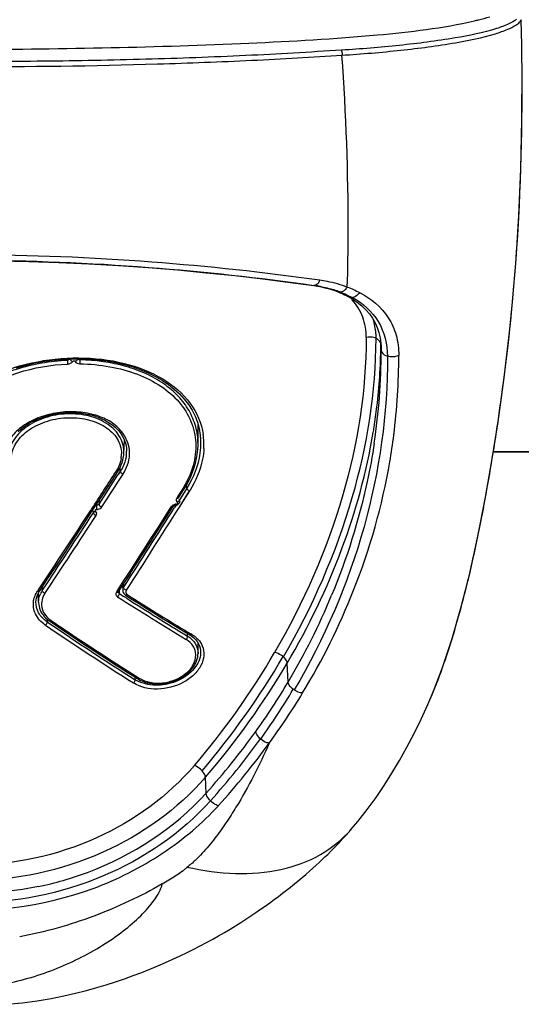
# Model space of a CAD drawing. Units: millimetres. Extents: x 39 to 1027, y -965 to 607.
# Drawn here: x 650 to 668, y 19 to 55 of the extents above; entities that cross this region are included whole.
import ezdxf

# ---------------------------------------------------------------- set-up
doc = ezdxf.new("R2010")
doc.units = ezdxf.units.MM
doc.layers.add('Moffat_Profiles', color=10, linetype='Continuous')

msp = doc.modelspace()

# ---------------------------------------------------------------- linework, layer by layer
at = {"layer": 'Moffat_Profiles', "linetype": 'Continuous'}
for p, q in [((667.842, 54.985), (667.842, 54.963)), ((660.285, 45.307), (660.431, 45.284)), ((660.286, 45.315), (660.328, 45.309)), ((660.287, 45.315), (660.328, 45.309)), ((661.346, 45.004), (661.41, 44.974)), ((661.41, 44.974), (661.473, 44.943)), ((661.57, 44.892), (661.571, 44.892)), ((661.571, 44.892), (661.683, 44.828)), ((661.683, 44.828), (661.87, 44.705)), ((662.726, 43.098), (662.727, 43.166)), ((662.727, 43.206), (662.735, 43.099)), ((662.738, 42.948), (662.727, 43.166)), ((662.727, 43.099), (662.727, 43.166)), ((662.734, 43.098), (662.735, 43.095)), ((662.735, 43.095), (662.738, 42.948)), ((651.318, 42.634), (651.318, 42.596)), ((651.686, 42.64), (651.686, 42.643)), ((651.77, 42.602), (651.77, 42.644)), ((653.313, 39.84), (653.359, 39.754)), ((653.371, 39.19), (653.396, 39.67)), ((656.164, 39.703), (656.164, 39.702)), ((656.164, 39.702), (656.167, 39.627)), ((653.371, 39.19), (653.371, 39.195)), ((653.469, 39.292), (653.469, 39.278)), ((653.469, 39.278), (653.469, 39.276)), ((801.633, 39.241), (666.822, 39.241)), ((666.826, 39.265), (801.634, 39.265)), ((653.242, 38.551), (653.242, 38.704)), ((652.88, 38.12), (653.149, 38.536)), ((653.149, 38.536), (653.222, 38.661)), ((653.242, 38.551), (653.156, 38.417)), ((653.208, 38.498), (653.156, 38.417)), ((655.661, 37.937), (655.655, 38.056)), ((655.342, 37.644), (655.296, 37.571)), ((655.503, 37.898), (655.342, 37.644)), ((655.364, 37.586), (655.524, 37.84)), ((655.661, 37.937), (655.379, 37.488)), ((655.661, 37.937), (655.379, 37.488)), ((655.393, 37.245), (655.767, 37.839)), ((655.394, 37.245), (655.769, 37.838)), ((655.524, 37.84), (655.57, 37.912)), ((652.372, 37.3), (652.372, 37.338)), ((652.466, 37.483), (652.466, 37.353)), ((655.273, 37.321), (655.216, 37.23)), ((652.209, 37.189), (652.179, 37.143)), ((652.21, 37.189), (652.18, 37.143)), ((652.263, 37.042), (652.263, 37.086)), ((652.268, 37.051), (652.263, 37.042)), ((655.134, 37.224), (655.161, 37.265)), ((653.32, 34.388), (653.607, 34.833)), ((653.354, 34.441), (653.36, 34.318)), ((650.21, 34.005), (650.239, 34.077)), ((650.259, 34.23), (650.229, 34.185)), ((650.262, 34.23), (650.232, 34.184)), ((650.239, 34.077), (650.275, 34.148)), ((650.266, 33.782), (650.266, 34.129)), ((650.275, 34.148), (650.307, 34.199)), ((650.4, 34.339), (650.4, 34.207)), ((653.128, 34.189), (653.101, 34.146)), ((653.168, 34.149), (653.169, 34.138)), ((653.173, 34.16), (653.32, 34.388)), ((653.197, 34.199), (653.197, 34.104)), ((653.241, 34.267), (653.32, 34.388)), ((653.32, 34.388), (653.329, 34.21)), ((653.362, 34.306), (653.36, 34.318)), ((653.368, 34.293), (653.362, 34.306)), ((653.417, 34.049), (653.434, 34.037)), ((653.483, 34.067), (653.501, 34.053)), ((650.17, 33.801), (650.17, 33.803)), ((653.475, 33.926), (653.396, 33.977)), ((653.434, 34.037), (653.615, 33.923)), ((650.582, 33.162), (650.579, 33.068)), ((650.62, 33.04), (650.579, 33.068)), ((650.619, 33.04), (650.579, 33.068)), ((650.661, 33.102), (650.697, 33.078)), ((655.691, 32.549), (655.691, 32.644)), ((655.848, 32.607), (655.803, 32.634)), ((655.849, 32.608), (655.804, 32.635)), ((655.778, 32.592), (655.848, 32.545)), ((655.989, 32.42), (656.046, 32.349)), ((656.072, 31.925), (656.072, 32.307)), ((656.072, 31.925), (656.072, 31.917)), ((659.352, 30.877), (659.321, 31.567)), ((653.782, 30.963), (653.786, 31.054)), ((653.868, 31.002), (653.908, 30.978)), ((653.894, 31.043), (653.934, 31.017)), ((653.908, 30.978), (653.912, 30.975)), ((656.366, 26.836), (656.343, 27.414))]:
    msp.add_line(p, q, dxfattribs=at)
for points in [[(664.511, 30.225), (664.607, 30.452), (664.975, 31.405), (665.323, 32.457), (665.656, 33.613), (665.974, 34.876), (666.265, 36.191), (666.53, 37.539), (666.774, 38.934), (666.997, 40.354), (667.195, 41.778), (667.371, 43.222), (667.526, 44.719), (667.655, 46.264), (667.755, 47.857), (667.827, 49.545), (667.865, 51.345), (667.869, 53.236)], [(648.803, 46.214), (649.905, 46.189), (651.003, 46.151), (652.097, 46.101), (653.182, 46.037), (654.258, 45.962), (655.322, 45.875), (656.372, 45.777), (657.407, 45.669), (658.425, 45.552), (659.423, 45.425), (660.285, 45.307)], [(660.431, 45.284), (660.562, 45.258), (660.689, 45.23), (660.814, 45.197), (660.935, 45.162), (661.052, 45.123)], [(661.052, 45.123), (661.166, 45.08), (661.183, 45.074)], [(661.183, 45.074), (661.214, 45.061), (661.281, 45.033), (661.346, 45.004)], [(661.473, 44.943), (661.534, 44.911), (661.57, 44.892)], [(661.87, 44.705), (662.036, 44.572), (662.184, 44.43), (662.313, 44.28), (662.424, 44.122), (662.518, 43.955), (662.595, 43.779), (662.656, 43.596)], [(662.656, 43.596), (662.7, 43.405), (662.727, 43.206)], [(649.456, 42.311), (649.774, 42.402), (650.097, 42.478), (650.425, 42.541), (650.758, 42.589), (651.095, 42.622), (651.433, 42.64), (651.771, 42.644), (652.106, 42.632), (652.437, 42.605), (652.764, 42.564), (653.084, 42.507), (653.395, 42.435), (653.696, 42.348), (653.986, 42.247), (654.262, 42.132), (654.524, 42.004), (654.769, 41.862), (654.998, 41.709), (655.208, 41.542), (655.4, 41.365), (655.572, 41.176), (655.724, 40.978)], [(655.724, 40.978), (655.854, 40.771), (655.962, 40.555), (656.048, 40.332)], [(649.524, 39.998), (649.61, 40.075), (649.702, 40.148), (649.8, 40.218), (649.904, 40.283), (650.013, 40.344), (650.127, 40.401), (650.245, 40.453), (650.368, 40.5), (650.494, 40.542), (650.623, 40.579), (650.754, 40.611), (650.888, 40.637), (651.023, 40.658), (651.159, 40.673), (651.296, 40.682), (651.432, 40.685), (651.568, 40.683), (651.703, 40.675), (651.836, 40.661), (651.966, 40.641), (652.094, 40.616), (652.219, 40.585), (652.341, 40.549), (652.458, 40.507), (652.57, 40.461), (652.678, 40.409), (652.78, 40.352), (652.876, 40.291), (652.966, 40.225), (653.05, 40.156), (653.127, 40.082), (653.196, 40.005), (653.258, 39.924), (653.313, 39.84)], [(655.57, 37.912), (655.648, 38.041), (655.733, 38.199), (655.809, 38.359), (655.876, 38.52), (655.933, 38.683), (655.981, 38.846), (656.019, 39.01), (656.046, 39.175), (656.064, 39.339), (656.071, 39.502), (656.072, 40.244)], [(656.048, 40.332), (656.11, 40.102), (656.15, 39.867), (656.164, 39.702)], [(653.359, 39.754), (653.397, 39.665), (653.428, 39.574), (653.45, 39.481), (653.464, 39.387), (653.469, 39.292)], [(653.349, 39.02), (653.367, 39.141), (653.371, 39.195)], [(653.222, 38.661), (653.276, 38.779), (653.319, 38.898), (653.349, 39.02)], [(652.221, 37.107), (652.551, 37.613), (652.88, 38.12)], [(655.161, 37.265), (655.164, 37.271), (655.169, 37.276), (655.175, 37.282), (655.182, 37.288), (655.19, 37.293), (655.199, 37.299), (655.209, 37.304), (655.22, 37.309), (655.231, 37.313), (655.243, 37.316), (655.255, 37.319), (655.268, 37.321), (655.273, 37.321)], [(655.273, 37.322), (655.288, 37.324), (655.305, 37.327)], [(655.305, 37.327), (655.322, 37.332), (655.337, 37.339)], [(655.337, 37.339), (655.352, 37.348), (655.366, 37.358)], [(655.366, 37.358), (655.378, 37.37), (655.389, 37.383), (655.398, 37.396), (655.405, 37.41), (655.411, 37.425), (655.415, 37.44), (655.417, 37.456), (655.417, 37.464)], [(650.307, 34.199), (650.572, 34.598), (650.903, 35.097), (651.232, 35.597), (651.562, 36.099), (651.892, 36.602), (652.221, 37.107)], [(652.233, 37.124), (652.234, 37.121), (652.242, 37.11), (652.252, 37.099), (652.263, 37.089), (652.266, 37.086)], [(652.265, 37.086), (652.266, 37.085), (652.269, 37.082), (652.271, 37.08), (652.272, 37.078), (652.273, 37.076), (652.274, 37.076), (652.274, 37.075), (652.274, 37.075), (652.274, 37.075)], [(653.329, 34.211), (653.329, 34.204), (653.335, 34.169), (653.348, 34.134)], [(653.348, 34.134), (653.366, 34.102), (653.389, 34.074), (653.417, 34.049)], [(650.17, 33.803), (650.175, 33.857), (650.189, 33.932), (650.21, 34.005)], [(650.266, 33.782), (650.267, 33.759), (650.272, 33.692), (650.283, 33.626), (650.301, 33.561), (650.325, 33.498), (650.354, 33.436), (650.389, 33.377), (650.429, 33.32), (650.473, 33.266), (650.522, 33.215), (650.575, 33.168), (650.631, 33.123), (650.661, 33.102)], [(653.615, 33.923), (653.899, 33.744), (654.182, 33.567), (654.464, 33.391), (654.747, 33.217), (655.029, 33.044), (655.31, 32.873), (655.591, 32.703), (655.778, 32.592)], [(655.848, 32.545), (655.923, 32.485), (655.989, 32.42)], [(656.046, 32.349), (656.092, 32.274), (656.127, 32.194), (656.152, 32.111), (656.165, 32.025), (656.167, 32.002)], [(653.912, 30.975), (653.98, 30.94), (654.056, 30.907), (654.136, 30.878), (654.22, 30.854), (654.306, 30.834), (654.395, 30.82), (654.486, 30.811), (654.578, 30.808), (654.671, 30.809), (654.765, 30.816), (654.859, 30.827), (654.952, 30.844), (655.044, 30.866), (655.135, 30.892), (655.225, 30.924), (655.312, 30.96), (655.395, 31), (655.476, 31.044), (655.553, 31.092), (655.626, 31.144), (655.694, 31.2), (655.758, 31.258), (655.816, 31.319), (655.869, 31.382), (655.916, 31.448), (655.958, 31.515), (655.993, 31.583), (656.021, 31.652), (656.044, 31.722), (656.059, 31.791), (656.069, 31.86), (656.072, 31.917)], [(661.65, 25.52), (661.888, 25.804), (662.233, 26.241), (662.553, 26.677), (662.85, 27.114), (663.133, 27.559), (663.408, 28.021), (663.676, 28.504), (663.936, 29.003), (664.191, 29.522), (664.436, 30.055), (664.511, 30.225)], [(649.128, 19.149), (649.674, 19.206), (650.214, 19.281), (650.72, 19.366), (651.181, 19.458), (651.61, 19.555), (652.013, 19.656), (652.386, 19.758), (652.732, 19.861), (653.067, 19.967), (653.397, 20.078), (653.715, 20.192), (654.024, 20.309), (654.322, 20.427), (654.611, 20.546), (654.89, 20.667), (655.159, 20.788), (655.419, 20.91), (655.671, 21.031), (655.915, 21.154), (656.152, 21.276), (656.382, 21.399), (656.605, 21.521), (656.822, 21.643), (657.032, 21.765), (657.236, 21.887), (657.435, 22.009), (657.628, 22.13), (657.816, 22.25), (657.999, 22.37), (658.176, 22.489), (658.349, 22.608), (658.517, 22.725), (658.681, 22.843), (658.841, 22.959), (658.996, 23.074), (659.148, 23.189), (659.296, 23.304), (659.44, 23.418), (659.582, 23.532), (659.722, 23.647), (659.859, 23.761), (659.994, 23.876), (660.126, 23.991), (660.253, 24.104), (660.372, 24.211), (660.485, 24.315), (660.592, 24.415), (660.694, 24.511), (660.793, 24.607), (660.893, 24.706), (660.996, 24.811), (661.102, 24.919), (661.208, 25.03), (661.324, 25.154), (661.45, 25.293), (661.583, 25.443), (661.65, 25.52)]]:
    msp.add_lwpolyline(points, dxfattribs=at)
for centre, radius, start, end in [((660.297, 45.434), 0.128, 283.7035, 287.1076), ((659.659, 40.778), 4.583, 80.1192, 81.5197), ((659.883, 41.686), 3.647, 69.0179, 72.6776), ((659.95, 41.863), 3.457, 67.7612, 68.9955), ((661.239, 45.251), 0.188, 275.8596, 277.747), ((659.752, 41.368), 3.995, 66.2604, 67.7388), ((659.909, 41.718), 3.61, 61.5752, 66.3129), ((660.082, 43.376), 2.14, 41.4308, 44.2567), ((660.051, 41.987), 3.306, 60.6796, 61.5161), ((661.659, 45.107), 0.237, 272.6516, 279.4366), ((662.445, 43.102), 0.299, 41.5804, 48.0739), ((660.255, 43.173), 2.472, 359.829, 0.9956), ((640.443, 42.909), 22.296, 351.4069, 0.1016), ((651.606, 42.601), 0.0893, 25.4338, 27.9495), ((641.695, 43.444), 21.046, 350.4683, 351.0045), ((653.703, 39.506), 2.584, 357.1466, 8.4699), ((652.203, 39.185), 1.081, 350.7863, 357.4544), ((652.247, 39.182), 1.038, 357.4873, 0.3848), ((652.296, 39.278), 1.173, 353.3305, 359.916), ((639.834, 42.922), 23.567, 338.32, 350.1644), ((315.121, 256.815), 402.323, 326.91419, 327.14057), ((312.245, 258.501), 405.779, 326.9757, 327.15471), ((231.314, 311.354), 502.58, 326.94864, 327.1114), ((651.856, 39.313), 1.455, 327.0825, 329.0111), ((651.898, 39.288), 1.406, 329.0014, 332.6981), ((653.382, 38.588), 0.143, 249.9474, 254.4908), ((652.501, 39.797), 3.552, 327.6824, 328.4451), ((652.37, 37.093), 0.208, 89.4961, 96.5408), ((655.307, 37.043), 0.311, 94.7657, 98.4239), ((655.336, 37.603), 0.0323, 316.4576, 327.4766), ((322.584, 251.949), 393.414, 326.39876, 326.90669), ((318.999, 254.098), 397.717, 326.43494, 326.92356), ((290.353, 273.321), 432.351, 326.40698, 326.85677), ((652.222, 37.075), 0.0521, 353.9995, 359.8047), ((652.403, 37.077), 0.143, 249.9564, 253.7936), ((332.534, 241.934), 382.019, 327.05681, 327.60233), ((306.681, 257.336), 412.218, 327.24696, 327.72694), ((307.932, 256.507), 410.859, 327.24571, 327.74642), ((306.632, 258.211), 412.661, 327.22709, 327.62102), ((651.102, 33.737), 0.845, 149.9604, 155.4924), ((651.145, 33.712), 0.894, 146.3832, 149.9773), ((650.539, 34.24), 0.141, 249.9701, 252.6455), ((711.834, 125.334), 108.45, 237.26995, 237.39427), ((707.847, 119.5), 101.263, 237.54303, 238.93105), ((638.502, 43.418), 24.988, 328.8219, 338.3912), ((708.643, 120.432), 102.733, 237.29752, 238.93817), ((709.619, 121.829), 104.303, 237.43382, 238.86662), ((638.029, 43.546), 24.803, 329.2859, 337.4529), ((711.826, 122.775), 108.622, 235.703, 237.69907), ((651.243, 33.884), 0.927, 231.7283, 233.3234), ((651.249, 33.892), 0.937, 233.3254, 235.9829), ((713.994, 126.294), 112.676, 235.82252, 237.74962), ((650.643, 33.221), 0.133, 306.4246, 307.6113), ((715.497, 128.706), 115.469, 235.87854, 237.75755), ((712.821, 124.265), 110.544, 235.69164, 237.6828), ((706.123, 116.652), 97.934, 238.93508, 239.08163), ((655.401, 31.792), 0.926, 43.4573, 46.1027), ((634.619, 46.086), 28.06, 319.4544, 329.7543), ((634.464, 46.209), 28.596, 319.5266, 329.7499), ((634.667, 46.101), 28.619, 319.2344, 329.4798), ((658.74, 31.293), 0.665, 48.6237, 50.2009), ((653.853, 31.116), 0.128, 306.4442, 309.4155), ((638.11, 43.496), 24.708, 324.2989, 329.2874), ((638.178, 43.284), 24.835, 324.327, 329.3243), ((638.445, 43.442), 25.05, 323.8139, 328.8416), ((659.966, 31.187), 0.716, 233.207, 236.5517), ((637.17, 44.17), 25.864, 317.9182, 324.3016), ((637.363, 43.913), 25.853, 317.8212, 324.2481), ((658.82, 29.357), 0.726, 229.0714, 229.9738), ((637.333, 44.119), 26.347, 317.6682, 324.0539)]:
    msp.add_arc(centre, radius, start, end, dxfattribs=at)
for points, knots in [([(647.765, 53.907), (649.478, 53.907), (652.866, 53.952), (657.816, 54.106), (662.233, 54.357), (664.978, 54.676), (666.136, 54.946)], [0, 0, 0, 0, 0.279025, 0.551759, 0.80632, 1, 1, 1, 1]), ([(667.663, 54.986), (667.578, 54.924), (667.343, 54.798), (666.607, 54.539), (665.27, 54.271), (663.382, 54.032), (661.998, 53.917), (661.294, 53.876)], [0, 0, 0, 0, 0.048314, 0.121977, 0.359512, 0.674757, 1, 1, 1, 1]), ([(664.511, 30.225), (664.848, 30.998), (665.42, 32.655), (666.093, 35.287), (666.654, 38.133), (667.309, 42.309), (667.864, 47.941), (667.895, 52.57), (667.842, 54.963)], [0, 0, 0, 0, 0.100823, 0.208898, 0.324473, 0.44745, 0.713964, 1, 1, 1, 1]), ([(666.136, 54.946), (666.185, 54.958), (666.371, 55.002), (666.556, 55.051), (666.691, 55.09)], [0, 0, 0, 0, 0.264435, 1, 1, 1, 1]), ([(667.645, 54.787), (667.667, 54.802), (667.74, 54.852), (667.807, 54.912), (667.842, 54.963)], [0, 0, 0, 0, 0.301965, 1, 1, 1, 1]), ([(661.312, 53.694), (662.028, 53.737), (663.41, 53.854), (665.278, 54.096), (666.58, 54.361), (667.307, 54.609), (667.551, 54.727), (667.645, 54.787)], [0, 0, 0, 0, 0.333325, 0.64354, 0.874788, 0.94833, 1, 1, 1, 1]), ([(661.294, 53.876), (660.133, 53.801), (657.759, 53.662), (654.142, 53.532), (650.434, 53.462), (646.691, 53.451), (642.963, 53.502), (639.889, 53.589), (637.478, 53.696), (635.724, 53.786), (634.293, 53.887), (633.176, 53.954), (632.627, 53.956), (632.356, 53.951)], [0, 0, 0, 0, 0.120553, 0.246262, 0.374949, 0.504754, 0.634038, 0.761206, 0.823334, 0.884072, 0.943183, 0.971943, 1, 1, 1, 1]), ([(661.294, 53.876), (661.298, 53.863), (661.314, 53.804), (661.317, 53.741), (661.312, 53.694)], [0, 0, 0, 0, 0.230958, 1, 1, 1, 1]), ([(633.84, 53.732), (634.375, 53.7), (635.46, 53.62), (637.682, 53.502), (640.535, 53.384), (644.018, 53.302), (648.717, 53.258), (653.392, 53.317), (657.439, 53.475), (659.676, 53.587), (660.771, 53.663), (661.312, 53.694)], [0, 0, 0, 0, 0.058563, 0.118711, 0.242806, 0.370107, 0.498936, 0.755586, 0.880259, 0.940877, 1, 1, 1, 1]), ([(661.507, 45.254), (661.529, 45.934), (661.569, 48.748), (661.463, 51.564), (661.312, 53.694)], [0, 0, 0, 0, 0.241559, 1, 1, 1, 1]), ([(635.022, 45.578), (637.05, 45.849), (641.287, 46.3), (647.76, 46.523), (654.234, 46.256), (658.475, 45.8), (660.504, 45.513)], [0, 0, 0, 0, 0.240155, 0.499687, 0.759475, 1, 1, 1, 1]), ([(635.24, 45.379), (637.233, 45.651), (640.306, 45.978), (644.486, 46.21), (648.837, 46.272), (654.125, 46.053), (658.293, 45.6), (660.287, 45.315)], [0, 0, 0, 0, 0.240129, 0.368678, 0.499771, 0.759592, 1, 1, 1, 1]), ([(660.504, 45.513), (660.494, 45.486), (660.457, 45.407), (660.393, 45.329), (660.335, 45.311)], [0, 0, 0, 0, 0.317136, 1, 1, 1, 1]), ([(660.504, 45.513), (660.593, 45.501), (660.934, 45.443), (661.269, 45.349), (661.507, 45.254)], [0, 0, 0, 0, 0.257656, 1, 1, 1, 1]), ([(661.507, 45.254), (661.498, 45.24), (661.462, 45.187), (661.417, 45.14), (661.379, 45.113)], [0, 0, 0, 0, 0.268152, 1, 1, 1, 1]), ([(661.379, 45.113), (661.369, 45.106), (661.334, 45.084), (661.294, 45.068), (661.265, 45.064)], [0, 0, 0, 0, 0.283028, 1, 1, 1, 1]), ([(661.954, 45.053), (661.936, 45.028), (661.868, 44.948), (661.772, 44.885), (661.698, 44.873)], [0, 0, 0, 0, 0.296265, 1, 1, 1, 1]), ([(661.698, 44.873), (662.071, 44.665), (662.755, 44.062), (662.966, 43.172), (662.969, 42.737)], [0, 0, 0, 0, 0.495349, 1, 1, 1, 1]), ([(661.954, 45.053), (662.366, 44.84), (662.937, 44.372), (663.323, 43.497), (663.382, 43.013), (663.382, 42.764)], [0, 0, 0, 0, 0.491418, 0.736358, 1, 1, 1, 1]), ([(662.197, 43.418), (662.197, 43.669), (662.115, 44.172), (661.849, 44.607), (661.686, 44.792)], [0, 0, 0, 0, 0.504331, 1, 1, 1, 1]), ([(662.555, 43.384), (662.555, 43.445), (662.548, 43.682), (662.502, 43.917), (662.447, 44.085)], [0, 0, 0, 0, 0.256411, 1, 1, 1, 1]), ([(662.197, 43.418), (662.193, 41.488), (661.546, 37.465), (659.909, 33.753), (658.859, 31.952)], [0, 0, 0, 0, 0.480715, 1, 1, 1, 1]), ([(659.179, 31.792), (660.241, 33.614), (661.894, 37.367), (662.55, 41.434), (662.554, 43.384)], [0, 0, 0, 0, 0.519548, 1, 1, 1, 1]), ([(662.554, 43.384), (662.53, 43.396), (662.416, 43.437), (662.288, 43.44), (662.197, 43.418)], [0, 0, 0, 0, 0.22438, 1, 1, 1, 1]), ([(662.482, 40.154), (662.521, 40.401), (662.658, 41.377), (662.722, 42.363), (662.727, 43.099)], [0, 0, 0, 0, 0.253847, 1, 1, 1, 1]), ([(646.462, 39.971), (646.63, 40.386), (647.203, 41.184), (648.47, 42.033), (650.029, 42.56), (651.714, 42.737), (653.351, 42.553), (654.776, 42.011), (655.844, 41.115), (656.198, 40.292), (656.259, 39.887)], [0, 0, 0, 0, 0.112038, 0.238156, 0.376828, 0.520505, 0.659444, 0.785853, 0.897425, 1, 1, 1, 1]), ([(662.968, 42.737), (662.975, 40.648), (662.377, 36.386), (660.669, 32.443), (659.572, 30.59)], [0, 0, 0, 0, 0.492246, 1, 1, 1, 1]), ([(662.739, 42.948), (662.74, 42.926), (662.774, 42.819), (662.886, 42.76), (662.968, 42.737)], [0, 0, 0, 0, 0.210163, 1, 1, 1, 1]), ([(663.382, 42.764), (663.285, 42.719), (663.136, 42.702), (662.999, 42.728), (662.968, 42.737)], [0, 0, 0, 0, 0.769854, 1, 1, 1, 1]), ([(663.054, 38.897), (663.111, 39.217), (663.301, 40.498), (663.382, 41.795), (663.382, 42.764)], [0, 0, 0, 0, 0.251134, 1, 1, 1, 1]), ([(646.464, 39.033), (646.464, 39.262), (646.529, 39.73), (646.815, 40.394), (647.277, 40.999), (648.118, 41.723), (649.483, 42.362), (650.692, 42.566), (651.318, 42.596)], [0, 0, 0, 0, 0.104318, 0.212103, 0.325915, 0.447898, 0.714549, 1, 1, 1, 1]), ([(646.561, 38.964), (646.561, 39.189), (646.627, 39.647), (646.907, 40.297), (647.359, 40.889), (648.186, 41.597), (649.525, 42.222), (650.71, 42.425), (651.325, 42.453)], [0, 0, 0, 0, 0.10438, 0.211873, 0.325611, 0.447493, 0.714355, 1, 1, 1, 1]), ([(651.404, 42.639), (651.399, 42.633), (651.376, 42.61), (651.343, 42.598), (651.318, 42.596)], [0, 0, 0, 0, 0.233252, 1, 1, 1, 1]), ([(651.318, 42.596), (651.319, 42.585), (651.323, 42.538), (651.325, 42.49), (651.325, 42.453)], [0, 0, 0, 0, 0.214143, 1, 1, 1, 1]), ([(651.325, 42.453), (651.362, 42.455), (651.432, 42.471), (651.489, 42.518), (651.508, 42.545)], [0, 0, 0, 0, 0.529507, 1, 1, 1, 1]), ([(651.41, 42.639), (651.411, 42.629), (651.429, 42.585), (651.473, 42.556), (651.508, 42.545)], [0, 0, 0, 0, 0.214921, 1, 1, 1, 1]), ([(651.508, 42.545), (651.512, 42.552), (651.527, 42.566), (651.555, 42.568), (651.583, 42.567), (651.596, 42.553), (651.6, 42.547)], [0, 0, 0, 0, 0.240883, 0.515329, 0.779545, 1, 1, 1, 1]), ([(651.685, 42.639), (651.685, 42.63), (651.674, 42.586), (651.633, 42.557), (651.6, 42.547)], [0, 0, 0, 0, 0.214293, 1, 1, 1, 1]), ([(651.6, 42.547), (651.614, 42.52), (651.667, 42.473), (651.733, 42.461), (651.769, 42.46)], [0, 0, 0, 0, 0.457988, 1, 1, 1, 1]), ([(651.77, 42.602), (651.761, 42.601), (651.73, 42.603), (651.697, 42.62), (651.686, 42.64)], [0, 0, 0, 0, 0.288994, 1, 1, 1, 1]), ([(651.77, 42.602), (651.774, 42.579), (651.775, 42.531), (651.772, 42.484), (651.769, 42.46)], [0, 0, 0, 0, 0.492806, 1, 1, 1, 1]), ([(651.769, 42.46), (652.135, 42.454), (652.848, 42.388), (653.851, 42.12), (654.717, 41.689), (655.402, 41.107), (655.856, 40.388), (656.036, 39.572), (655.924, 38.722), (655.683, 38.192), (655.528, 37.938)], [0, 0, 0, 0, 0.149849, 0.291676, 0.422772, 0.543012, 0.655147, 0.764722, 0.878132, 1, 1, 1, 1]), ([(656.072, 39.552), (656.07, 39.762), (656.013, 40.183), (655.763, 40.777), (655.361, 41.306), (654.826, 41.757), (654.176, 42.119), (653.164, 42.483), (652.333, 42.593), (651.77, 42.602)], [0, 0, 0, 0, 0.108196, 0.216335, 0.328481, 0.447491, 0.574532, 0.70986, 1, 1, 1, 1]), ([(653.404, 39.824), (653.317, 39.973), (653.072, 40.255), (652.563, 40.538), (651.956, 40.698), (651.297, 40.736), (650.636, 40.636), (650.023, 40.418), (649.511, 40.084), (649.251, 39.787), (649.158, 39.628)], [0, 0, 0, 0, 0.106286, 0.224058, 0.353101, 0.4894, 0.627629, 0.76174, 0.886579, 1, 1, 1, 1]), ([(653.371, 39.195), (653.38, 39.395), (653.277, 39.824), (652.793, 40.312), (652.102, 40.598), (651.301, 40.674), (650.495, 40.534), (649.794, 40.192), (649.294, 39.68), (649.162, 39.239), (649.162, 39.033)], [0, 0, 0, 0, 0.104653, 0.218041, 0.347497, 0.489657, 0.634645, 0.771209, 0.892273, 1, 1, 1, 1]), ([(649.266, 38.966), (649.266, 39.159), (649.388, 39.573), (649.853, 40.058), (650.508, 40.386), (651.265, 40.529), (652.024, 40.472), (652.686, 40.219), (653.164, 39.777), (653.283, 39.377), (653.285, 39.189)], [0, 0, 0, 0, 0.107266, 0.227654, 0.36351, 0.508181, 0.650751, 0.781186, 0.895479, 1, 1, 1, 1]), ([(653.344, 38.45), (653.47, 38.662), (653.616, 39.018), (653.559, 39.504), (653.464, 39.722), (653.404, 39.824)], [0, 0, 0, 0, 0.512551, 0.754995, 1, 1, 1, 1]), ([(659.321, 31.567), (660.1, 32.895), (661.411, 35.609), (662.209, 38.521), (662.45, 39.959)], [0, 0, 0, 0, 0.513521, 1, 1, 1, 1]), ([(656.167, 39.627), (656.17, 39.485), (656.133, 38.891), (655.901, 38.319), (655.661, 37.937)], [0, 0, 0, 0, 0.238269, 1, 1, 1, 1]), ([(662.488, 39.577), (662.417, 39.107), (662.07, 37.217), (661.49, 35.37), (660.936, 34.035)], [0, 0, 0, 0, 0.247483, 1, 1, 1, 1]), ([(653.461, 39.142), (653.455, 39.091), (653.418, 38.883), (653.329, 38.686), (653.242, 38.551)], [0, 0, 0, 0, 0.240837, 1, 1, 1, 1]), ([(656.284, 39.378), (656.277, 39.248), (656.211, 38.706), (655.99, 38.189), (655.769, 37.838)], [0, 0, 0, 0, 0.23893, 1, 1, 1, 1]), ([(653.271, 39.011), (653.255, 38.916), (653.218, 38.79), (653.163, 38.673), (653.147, 38.643)], [0, 0, 0, 0, 0.742689, 1, 1, 1, 1]), ([(653.077, 38.522), (653.084, 38.52), (653.108, 38.515), (653.139, 38.522), (653.149, 38.536)], [0, 0, 0, 0, 0.300045, 1, 1, 1, 1]), ([(653.242, 38.551), (653.242, 38.531), (653.269, 38.487), (653.309, 38.462), (653.333, 38.453)], [0, 0, 0, 0, 0.439951, 1, 1, 1, 1]), ([(655.57, 37.912), (655.567, 37.908), (655.549, 37.891), (655.521, 37.893), (655.503, 37.898)], [0, 0, 0, 0, 0.213881, 1, 1, 1, 1]), ([(655.769, 37.838), (655.73, 37.848), (655.682, 37.879), (655.662, 37.926), (655.661, 37.937)], [0, 0, 0, 0, 0.79265, 1, 1, 1, 1]), ([(652.466, 37.353), (652.462, 37.346), (652.437, 37.318), (652.4, 37.303), (652.372, 37.3)], [0, 0, 0, 0, 0.230315, 1, 1, 1, 1]), ([(652.372, 37.3), (652.373, 37.291), (652.378, 37.243), (652.38, 37.196), (652.378, 37.158)], [0, 0, 0, 0, 0.210605, 1, 1, 1, 1]), ([(652.466, 37.353), (652.467, 37.331), (652.497, 37.285), (652.541, 37.259), (652.567, 37.252)], [0, 0, 0, 0, 0.452007, 1, 1, 1, 1]), ([(655.172, 37.321), (655.163, 37.316), (655.133, 37.298), (655.106, 37.273), (655.092, 37.251)], [0, 0, 0, 0, 0.265963, 1, 1, 1, 1]), ([(655.296, 37.571), (655.288, 37.558), (655.275, 37.531), (655.274, 37.487), (655.289, 37.446), (655.311, 37.426), (655.322, 37.417)], [0, 0, 0, 0, 0.263235, 0.50582, 0.745202, 1, 1, 1, 1]), ([(655.282, 37.353), (655.291, 37.354), (655.31, 37.358), (655.328, 37.376), (655.338, 37.399), (655.328, 37.413), (655.322, 37.417)], [0, 0, 0, 0, 0.294104, 0.558867, 0.784911, 1, 1, 1, 1]), ([(655.296, 37.571), (655.302, 37.57), (655.323, 37.566), (655.349, 37.57), (655.36, 37.581)], [0, 0, 0, 0, 0.290184, 1, 1, 1, 1]), ([(655.382, 37.532), (655.383, 37.523), (655.378, 37.478), (655.35, 37.437), (655.322, 37.417)], [0, 0, 0, 0, 0.22189, 1, 1, 1, 1]), ([(652.263, 37.042), (652.264, 37.021), (652.291, 36.978), (652.33, 36.952), (652.354, 36.943)], [0, 0, 0, 0, 0.442508, 1, 1, 1, 1]), ([(652.378, 37.158), (652.368, 37.158), (652.35, 37.154), (652.331, 37.137), (652.321, 37.113), (652.331, 37.1), (652.337, 37.096)], [0, 0, 0, 0, 0.294332, 0.554775, 0.778852, 1, 1, 1, 1]), ([(652.363, 36.94), (652.378, 36.964), (652.396, 37.026), (652.359, 37.078), (652.337, 37.096)], [0, 0, 0, 0, 0.498211, 1, 1, 1, 1]), ([(652.378, 37.158), (652.397, 37.159), (652.468, 37.168), (652.537, 37.209), (652.567, 37.252)], [0, 0, 0, 0, 0.269442, 1, 1, 1, 1]), ([(655.161, 37.265), (655.158, 37.261), (655.139, 37.244), (655.111, 37.246), (655.092, 37.251)], [0, 0, 0, 0, 0.207073, 1, 1, 1, 1]), ([(650.229, 34.185), (650.237, 34.183), (650.263, 34.177), (650.296, 34.183), (650.307, 34.199)], [0, 0, 0, 0, 0.295773, 1, 1, 1, 1]), ([(650.266, 33.785), (650.266, 33.81), (650.272, 33.914), (650.301, 34.016), (650.333, 34.087)], [0, 0, 0, 0, 0.245743, 1, 1, 1, 1]), ([(650.497, 34.106), (650.399, 33.964), (650.301, 33.581), (650.53, 33.266), (650.669, 33.156)], [0, 0, 0, 0, 0.492075, 1, 1, 1, 1]), ([(650.4, 34.207), (650.4, 34.198), (650.413, 34.153), (650.456, 34.12), (650.49, 34.108)], [0, 0, 0, 0, 0.19775, 1, 1, 1, 1]), ([(653.101, 34.146), (653.092, 34.133), (653.078, 34.104), (653.08, 34.056), (653.1, 34.013), (653.125, 33.992), (653.139, 33.983)], [0, 0, 0, 0, 0.25634, 0.494949, 0.736375, 1, 1, 1, 1]), ([(653.149, 34.144), (653.146, 34.143), (653.129, 34.14), (653.113, 34.143), (653.101, 34.146)], [0, 0, 0, 0, 0.232194, 1, 1, 1, 1]), ([(653.197, 34.104), (653.199, 34.082), (653.186, 34.036), (653.158, 33.999), (653.139, 33.983)], [0, 0, 0, 0, 0.471327, 1, 1, 1, 1]), ([(653.169, 34.138), (653.172, 34.127), (653.181, 34.114), (653.194, 34.105), (653.197, 34.104)], [0, 0, 0, 0, 0.731685, 1, 1, 1, 1]), ([(653.501, 34.053), (653.495, 34.049), (653.477, 34.035), (653.448, 34.029), (653.434, 34.037)], [0, 0, 0, 0, 0.313667, 1, 1, 1, 1]), ([(653.462, 34.218), (653.447, 34.194), (653.431, 34.137), (653.463, 34.085), (653.483, 34.067)], [0, 0, 0, 0, 0.503793, 1, 1, 1, 1]), ([(650.511, 32.952), (650.363, 33.054), (650.11, 33.313), (650.058, 33.68), (650.087, 33.841)], [0, 0, 0, 0, 0.523024, 1, 1, 1, 1]), ([(650.579, 33.068), (650.453, 33.153), (650.239, 33.365), (650.163, 33.663), (650.17, 33.801)], [0, 0, 0, 0, 0.52393, 1, 1, 1, 1]), ([(650.514, 32.95), (650.543, 32.972), (650.57, 33.013), (650.579, 33.058), (650.579, 33.068)], [0, 0, 0, 0, 0.785548, 1, 1, 1, 1]), ([(650.722, 33.114), (650.717, 33.11), (650.7, 33.099), (650.674, 33.094), (650.661, 33.102)], [0, 0, 0, 0, 0.297818, 1, 1, 1, 1]), ([(653.934, 31.017), (654.053, 30.945), (654.334, 30.841), (654.79, 30.827), (655.243, 30.94), (655.635, 31.167), (655.912, 31.479), (656.006, 31.792), (655.975, 32.026), (655.878, 32.242), (655.74, 32.367), (655.637, 32.43)], [0, 0, 0, 0, 0.127707, 0.267656, 0.411937, 0.550831, 0.676176, 0.785872, 0.837651, 0.889539, 1, 1, 1, 1]), ([(655.637, 32.429), (655.646, 32.436), (655.675, 32.469), (655.695, 32.516), (655.691, 32.549)], [0, 0, 0, 0, 0.245331, 1, 1, 1, 1]), ([(655.691, 32.549), (655.802, 32.482), (655.998, 32.304), (656.072, 32.047), (656.072, 31.925)], [0, 0, 0, 0, 0.517552, 1, 1, 1, 1]), ([(656.228, 32.193), (656.273, 32.085), (656.313, 31.833), (656.192, 31.455), (655.925, 31.116), (655.41, 30.753), (654.629, 30.549), (653.976, 30.682), (653.724, 30.845)], [0, 0, 0, 0, 0.100891, 0.209293, 0.330714, 0.464312, 0.743576, 1, 1, 1, 1]), ([(656.167, 32.002), (656.177, 31.805), (656.006, 31.364), (655.444, 30.929), (654.724, 30.718), (654.21, 30.774), (653.984, 30.862)], [0, 0, 0, 0, 0.211856, 0.465953, 0.740553, 1, 1, 1, 1]), ([(659.166, 31.803), (659.145, 31.821), (659.053, 31.888), (658.945, 31.936), (658.859, 31.952)], [0, 0, 0, 0, 0.238354, 1, 1, 1, 1]), ([(659.321, 31.567), (659.319, 31.587), (659.293, 31.674), (659.232, 31.745), (659.179, 31.792)], [0, 0, 0, 0, 0.221361, 1, 1, 1, 1]), ([(653.725, 30.845), (653.751, 30.867), (653.777, 30.908), (653.783, 30.953), (653.782, 30.963)], [0, 0, 0, 0, 0.776257, 1, 1, 1, 1]), ([(653.868, 31.002), (653.872, 30.999), (653.893, 30.992), (653.915, 31.003), (653.929, 31.013)], [0, 0, 0, 0, 0.216141, 1, 1, 1, 1]), ([(659.538, 30.614), (659.514, 30.631), (659.432, 30.701), (659.362, 30.799), (659.353, 30.877)], [0, 0, 0, 0, 0.271931, 1, 1, 1, 1]), ([(658.344, 28.808), (658.322, 28.827), (658.246, 28.902), (658.182, 29), (658.175, 29.078)], [0, 0, 0, 0, 0.268773, 1, 1, 1, 1]), ([(658.663, 28.653), (658.635, 28.656), (658.523, 28.684), (658.42, 28.744), (658.353, 28.801)], [0, 0, 0, 0, 0.240665, 1, 1, 1, 1]), ([(658.663, 28.653), (658.487, 28.255), (658.114, 27.461), (657.575, 26.498), (657.09, 25.743), (656.686, 25.182), (656.31, 24.727), (655.97, 24.379), (655.781, 24.21), (655.669, 24.144)], [0, 0, 0, 0, 0.238876, 0.481935, 0.605801, 0.731968, 0.861842, 0.929055, 1, 1, 1, 1]), ([(655.941, 27.846), (654.982, 26.723), (652.416, 24.867), (647.762, 23.883), (643.108, 24.867), (640.544, 26.722), (639.585, 27.845)], [0, 0, 0, 0, 0.24205, 0.500077, 0.758127, 1, 1, 1, 1]), ([(656.217, 27.648), (656.198, 27.668), (656.118, 27.748), (656.022, 27.814), (655.942, 27.846)], [0, 0, 0, 0, 0.239575, 1, 1, 1, 1]), ([(656.343, 27.414), (656.34, 27.433), (656.316, 27.52), (656.263, 27.596), (656.217, 27.648)], [0, 0, 0, 0, 0.220477, 1, 1, 1, 1]), ([(656.343, 27.414), (655.333, 26.247), (652.635, 24.325), (647.764, 23.311), (642.891, 24.324), (640.193, 26.246), (639.184, 27.413)], [0, 0, 0, 0, 0.241635, 0.499991, 0.75836, 1, 1, 1, 1]), ([(650.263, 23.433), (649.239, 23.226), (647.131, 23.069), (644.062, 23.665), (641.316, 24.93), (639.796, 26.201), (639.163, 26.903)], [0, 0, 0, 0, 0.258732, 0.516362, 0.76609, 1, 1, 1, 1]), ([(656.521, 26.555), (654.407, 24.192), (647.739, 21.463), (641.138, 24.264), (639.011, 26.625)], [0, 0, 0, 0, 0.49941, 1, 1, 1, 1]), ([(650.263, 23.433), (650.87, 23.558), (653.128, 24.216), (655.211, 25.548), (656.367, 26.836)], [0, 0, 0, 0, 0.26356, 1, 1, 1, 1]), ([(656.521, 26.555), (656.5, 26.577), (656.429, 26.658), (656.373, 26.759), (656.366, 26.836)], [0, 0, 0, 0, 0.286175, 1, 1, 1, 1]), ([(656.811, 26.376), (656.784, 26.383), (656.677, 26.423), (656.582, 26.493), (656.521, 26.555)], [0, 0, 0, 0, 0.238322, 1, 1, 1, 1]), ([(646.423, 22.663), (648.367, 22.441), (651.386, 22.806), (654.402, 24.332), (655.874, 25.436), (656.521, 26.052), (656.811, 26.377)], [0, 0, 0, 0, 0.515916, 0.765286, 0.88502, 1, 1, 1, 1]), ([(655.669, 24.144), (656.248, 24.015), (657.393, 23.854), (659.063, 23.976), (660.542, 24.509), (661.331, 25.151), (661.646, 25.516)], [0, 0, 0, 0, 0.277091, 0.536028, 0.774865, 1, 1, 1, 1]), ([(654.769, 23.531), (654.849, 23.579), (655.007, 23.677), (655.246, 23.816), (655.43, 23.956), (655.579, 24.05), (655.65, 24.108), (655.669, 24.144)], [0, 0, 0, 0, 0.255146, 0.510423, 0.760046, 0.886329, 1, 1, 1, 1]), ([(641.745, 22.152), (642.189, 21.757), (643.234, 21.041), (644.693, 20.343), (645.999, 19.957), (646.996, 19.787), (647.969, 19.752), (649.258, 19.898), (650.843, 20.355), (652.31, 21.089), (653.34, 21.789), (653.976, 22.346), (654.482, 22.9), (654.722, 23.322), (654.769, 23.531)], [0, 0, 0, 0, 0.119853, 0.253518, 0.324351, 0.393613, 0.45692, 0.519757, 0.654525, 0.786948, 0.848531, 0.905191, 0.956732, 1, 1, 1, 1]), ([(654.769, 23.531), (654.376, 23.299), (653.556, 22.88), (651.848, 22.159), (650.497, 21.773), (649.578, 21.604)], [0, 0, 0, 0, 0.246587, 0.495827, 1, 1, 1, 1])]:
    msp.add_open_spline(points, degree=3, knots=knots, dxfattribs=at)
for points in [[(660.328, 45.309), (660.314, 45.306), (660.299, 45.305), (660.285, 45.307)], [(660.446, 45.293), (660.622, 45.262), (660.798, 45.221), (660.969, 45.167)], [(661.507, 45.254), (661.66, 45.196), (661.81, 45.129), (661.955, 45.053)], [(661.259, 45.064), (661.233, 45.061), (661.206, 45.064), (661.183, 45.074)], [(661.571, 44.891), (661.601, 44.875), (661.636, 44.868), (661.67, 44.87)], [(662.645, 43.324), (662.618, 43.349), (662.587, 43.369), (662.554, 43.384)], [(662.728, 43.166), (662.725, 43.215), (662.702, 43.264), (662.669, 43.3)], [(655.224, 37.342), (655.206, 37.337), (655.188, 37.33), (655.172, 37.321)], [(655.262, 37.35), (655.249, 37.348), (655.236, 37.346), (655.224, 37.342)], [(655.273, 37.322), (655.28, 37.33), (655.283, 37.342), (655.282, 37.353)], [(652.266, 37.086), (652.274, 37.08), (652.285, 37.078), (652.295, 37.079)], [(652.273, 37.069), (652.273, 37.063), (652.271, 37.056), (652.268, 37.051)], [(652.295, 37.079), (652.31, 37.081), (652.324, 37.087), (652.337, 37.096)], [(650.138, 34.014), (650.162, 34.074), (650.194, 34.131), (650.229, 34.185)], [(653.173, 34.16), (653.168, 34.152), (653.158, 34.147), (653.149, 34.144)], [(653.36, 34.318), (653.34, 34.287), (653.327, 34.248), (653.329, 34.211)], [(653.463, 34.219), (653.424, 34.23), (653.386, 34.257), (653.368, 34.293)], [(650.087, 33.841), (650.097, 33.901), (650.114, 33.959), (650.138, 34.014)], [(655.847, 32.609), (655.829, 32.594), (655.798, 32.579), (655.778, 32.592)], [(655.849, 32.608), (655.885, 32.586), (655.92, 32.562), (655.953, 32.536)], [(655.953, 32.536), (655.984, 32.512), (656.015, 32.486), (656.043, 32.459)], [(656.073, 32.429), (656.138, 32.36), (656.192, 32.28), (656.228, 32.193)], [(653.984, 30.862), (653.914, 30.889), (653.846, 30.923), (653.782, 30.963)], [(659.881, 30.482), (659.772, 30.484), (659.663, 30.529), (659.572, 30.59)]]:
    msp.add_open_spline(points, degree=3, dxfattribs=at)

doc.saveas('drawing.dxf')
